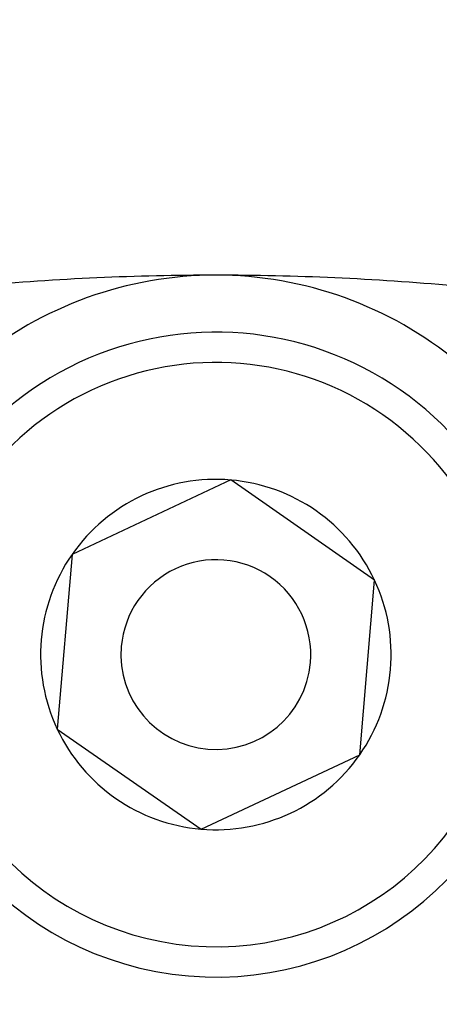
# Model space of a CAD drawing. Units: millimetres. Extents: x -247 to 411, y -265 to 265.
# Drawn here: x 351 to 357, y 56 to 69 of the extents above; entities that cross this region are included whole.
import ezdxf

# ---------------------------------------------------------------- set-up
doc = ezdxf.new("R2010")
doc.units = ezdxf.units.MM
doc.linetypes.add('DASHED', pattern=[9.652, 8.128, -1.524])
doc.layers.add('nevidi', color=4, linetype='DASHED')

msp = doc.modelspace()

# ---------------------------------------------------------------- linework, layer by layer
at = {"color": 2}
for p, q in [((354.195, 62.851), (352.105, 61.869)), ((356.091, 61.531), (354.195, 62.851)), ((352.105, 61.869), (351.909, 59.568)), ((355.993, 60.38), (356.091, 61.531)), ((355.895, 59.23), (355.993, 60.38)), ((351.909, 59.568), (353.805, 58.248)), ((353.805, 58.248), (355.895, 59.23))]:
    msp.add_line(p, q, dxfattribs=at)
for centre, radius, start, end in [((354, 30.549), 45, 14.1419, 165.8581), ((354, 30.549), 41, 49.5666, 130.4334), ((354, 60.549), 5, 90, 129.6215), ((354, 60.549), 5, 50.3765, 90), ((354, 60.549), 4.25, 355.1475, 175.1475), ((354, 60.549), 2.309, 85.1475, 145.1475), ((354, 60.549), 2.309, 25.1475, 85.1475), ((354, 60.549), 2.309, 145.1475, 205.1475), ((354, 60.549), 1.25, 355.1475, 175.1475), ((354, 60.549), 2.309, 355.1475, 25.1475), ((354, 60.549), 4.25, 175.1475, 355.1475), ((354, 60.549), 1.25, 175.1475, 355.1475), ((354, 60.549), 2.309, 325.1475, 355.1475), ((354, 60.549), 2.309, 205.1475, 265.1475), ((354, 60.549), 2.309, 265.1475, 325.1475)]:
    msp.add_arc(centre, radius, start, end, dxfattribs=at)
at = {"layer": 'nevidi', "color": 7, "linetype": 'Continuous'}
for centre, radius, start, end in [((354, 30.549), 35, 90, 95.1307), ((354, 30.549), 35, 84.8693, 90), ((354, 60.549), 3.85, 355.1475, 175.1475), ((354, 60.549), 3.85, 175.1475, 355.1475)]:
    msp.add_arc(centre, radius, start, end, dxfattribs=at)

doc.saveas('drawing.dxf')
